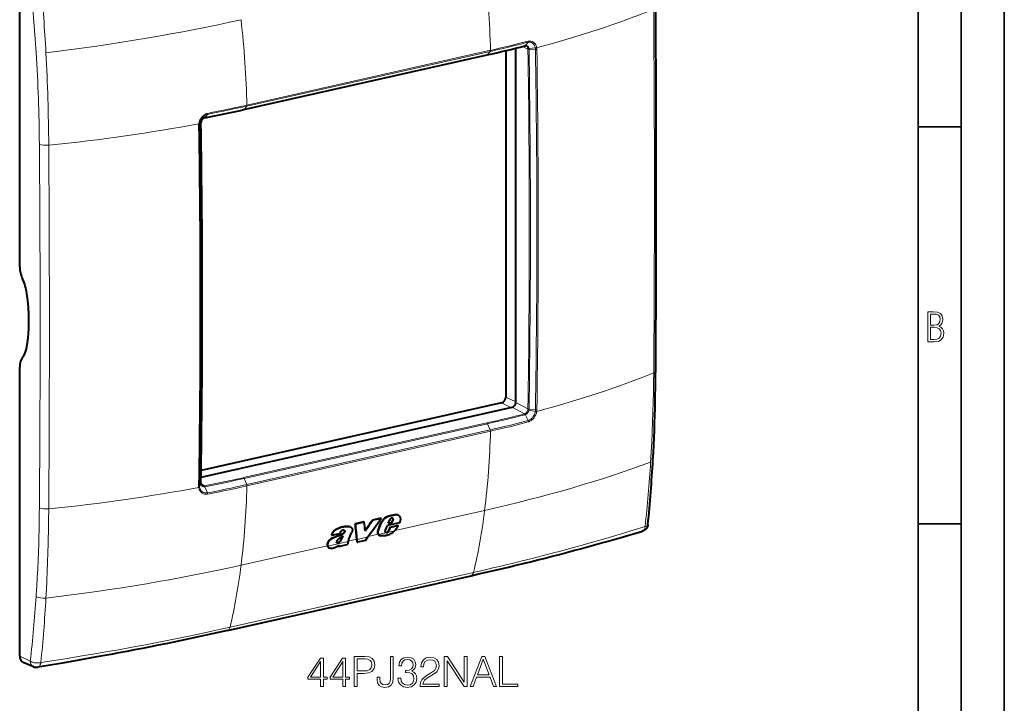
# Model space of a CAD drawing. Extents: x 0 to 420, y 0 to 297.
# Drawn here: x 306 to 420, y 174 to 253 of the extents above; entities that cross this region are included whole.
import ezdxf

# ---------------------------------------------------------------- set-up
doc = ezdxf.new("R2010")
doc.units = 0

msp = doc.modelspace()

# ---------------------------------------------------------------- linework, layer by layer
at = {"color": 7, "lineweight": 35}
for p, q in [((420, 0), (420, 297)), ((420, 0), (420, 297)), ((415, 4.99976), (415, 292)), ((410, 9.99976), (410, 287)), ((410, 240.832993), (415, 240.832993)), ((410, 194.666), (415, 194.666))]:
    msp.add_line(p, q, dxfattribs=at)
at = {"color": 7, "lineweight": 40}
for p, q in [((305.544556, 224.597321), (305.544556, 258.216553)), ((362.058899, 249.709412), (362.058899, 209.420502)), ((363.198517, 208.792236), (363.198517, 249.987183)), ((364.300903, 250.278503), (364.299866, 250.278229)), ((331.590424, 242.836578), (359.904205, 249.208374)), ((305.544556, 179.282379), (305.544556, 212.901611)), ((361.557983, 208.744308), (326.634705, 200.885086)), ((326.623566, 200.091537), (362.780884, 208.22847)), ((345.551697, 194.896133), (344.547821, 194.670212)), ((344.547821, 194.670212), (344.586823, 194.649933)), ((345.590729, 194.875854), (344.586823, 194.649933)), ((345.551697, 194.896133), (345.590729, 194.875854)), ((347.505951, 195.335938), (346.548279, 195.120422)), ((346.548279, 195.120422), (346.587311, 195.100128)), ((347.544983, 195.315659), (346.587311, 195.100128)), ((347.207092, 193.902527), (347.496948, 194.70163)), ((347.246307, 193.882141), (347.536041, 194.681305)), ((347.496948, 194.70163), (347.536041, 194.681305)), ((347.505951, 195.335938), (347.544983, 195.315659)), ((349.68924, 194.779236), (348.288879, 194.464096)), ((348.395691, 194.74028), (348.522766, 195.079727)), ((348.395691, 194.74028), (348.85434, 194.843506)), ((348.407654, 194.77211), (348.815216, 194.863831)), ((348.815216, 194.863831), (348.937042, 195.12001)), ((348.815216, 194.863831), (348.85434, 194.843506)), ((348.85434, 194.843506), (348.976135, 195.099686)), ((348.923248, 195.281769), (348.962341, 195.261459)), ((348.937042, 195.12001), (348.976135, 195.099686)), ((349.47934, 195.713303), (349.518372, 195.693008)), ((349.529297, 195.692352), (349.568298, 195.672058)), ((341.821045, 193.347473), (342.753052, 193.55722)), ((343.298492, 193.907501), (343.30542, 193.9039)), ((343.320282, 193.778442), (343.359375, 193.758118)), ((343.321503, 193.864822), (343.360596, 193.844513)), ((343.45932, 194.372879), (343.498352, 194.3526)), ((343.960327, 194.337646), (343.999359, 194.317352)), ((347.207092, 193.902527), (347.246307, 193.882141)), ((348.069427, 193.956818), (348.288879, 194.464096)), ((348.119751, 193.696762), (348.090179, 193.702271)), ((348.107239, 193.690826), (348.096893, 193.696884)), ((348.119751, 193.696762), (348.158997, 193.676361)), ((348.199677, 193.705963), (348.238922, 193.685562)), ((348.288666, 193.751678), (348.327911, 193.731277)), ((348.369019, 193.810349), (348.408264, 193.789948)), ((348.431305, 193.888641), (348.477844, 193.959366)), ((348.431305, 193.888641), (348.47052, 193.86824)), ((348.47052, 193.86824), (348.51709, 193.93898)), ((348.477844, 193.959366), (348.627167, 194.306946)), ((348.477844, 193.959366), (348.51709, 193.93898)), ((348.51709, 193.93898), (348.666321, 194.286575)), ((348.627167, 194.306946), (349.526672, 194.509369)), ((348.627167, 194.306946), (348.666321, 194.286575)), ((348.666321, 194.286575), (349.565857, 194.489014)), ((349.526672, 194.509369), (349.565857, 194.489014)), ((341.291199, 192.369492), (341.330414, 192.349106)), ((341.781921, 193.367798), (341.821045, 193.347473)), ((341.872192, 193.011459), (341.911346, 192.991104)), ((342.415802, 192.475357), (342.455017, 192.454956)), ((342.48526, 192.472733), (342.524506, 192.452332)), ((342.551788, 192.492432), (342.591034, 192.472031)), ((342.643219, 192.537354), (342.682465, 192.516953)), ((342.653931, 192.058731), (343.733368, 192.301651)), ((343.733368, 192.301651), (343.704437, 192.349518)), ((343.711731, 192.626465), (343.709839, 192.620483)), ((344.760406, 192.562302), (344.730194, 192.897278)), ((344.760406, 192.562302), (344.799713, 192.54187)), ((344.799713, 192.54187), (344.770538, 192.865204)), ((345.749268, 192.755554), (344.799713, 192.54187)), ((345.749268, 192.755554), (346.029999, 193.148636)), ((347.324005, 193.36203), (347.313019, 193.36795)), ((347.313019, 193.36795), (347.352295, 193.347534)), ((347.324005, 193.36203), (347.363281, 193.341614)), ((347.363281, 193.341614), (347.352295, 193.347534)), ((341.507233, 191.884766), (341.546509, 191.864349)), ((342.614624, 192.079163), (342.650024, 192.164093)), ((342.614624, 192.079163), (342.653931, 192.058731)), ((342.653931, 192.058731), (342.715393, 192.206268)), ((329.700409, 182.27179), (358.014099, 188.64357)), ((307.15033, 178.067535), (305.966003, 178.561005))]:
    msp.add_line(p, q, dxfattribs=at)
at = {"color": 7, "lineweight": 18}
for p, q in [((364.2995, 250.278122), (364.633148, 250.666611)), ((360.244171, 249.612915), (331.930481, 243.241119)), ((360.274933, 249.735535), (331.961243, 243.363739)), ((359.939453, 249.231842), (360.244171, 249.612915)), ((364.624969, 249.88916), (363.994629, 250.186356)), ((364.74353, 249.960632), (365.484344, 250.01442)), ((364.753113, 249.863312), (365.502899, 249.828079)), ((365.486633, 250.001373), (365.484344, 250.014404)), ((365.64389, 250.039825), (365.641296, 250.054596)), ((331.625763, 242.860062), (359.939453, 249.231842)), ((331.625732, 242.860046), (331.93045, 243.241119)), ((327.08197, 241.902649), (327.083679, 241.903015)), ((327.083679, 241.903015), (327.358978, 242.278259)), ((326.359924, 241.21463), (326.357574, 241.198746)), ((326.609161, 241.279312), (326.441895, 241.03772)), ((326.456329, 241.231445), (326.454254, 241.217438)), ((326.616455, 241.380417), (326.456329, 241.231461)), ((326.620819, 241.387878), (326.616455, 241.380417)), ((362.651276, 208.199295), (361.557983, 208.744308)), ((363.198517, 208.852402), (362.058899, 209.420502)), ((364.624969, 208.036758), (363.198517, 208.792236)), ((364.218048, 207.467316), (362.780884, 208.22847)), ((364.216003, 207.466797), (364.218048, 207.467316)), ((364.299408, 207.370834), (364.633118, 206.679016)), ((364.299896, 207.370956), (364.301025, 207.371246)), ((364.74353, 207.905441), (365.484344, 207.752548)), ((364.753113, 208.005356), (365.502899, 207.944183)), ((365.484344, 207.752563), (365.486633, 207.766479)), ((365.641296, 207.7379), (365.64389, 207.753662)), ((331.548584, 200.0448), (359.862305, 206.41658)), ((331.625763, 199.947342), (359.939453, 206.319122)), ((359.939423, 206.319153), (360.244171, 205.621292)), ((360.244171, 205.621262), (331.930481, 199.249481)), ((360.274933, 205.466675), (331.961243, 199.094879)), ((326.609161, 199.421356), (326.441895, 199.153793)), ((326.616455, 199.325226), (326.456329, 198.969589)), ((327.010803, 199.094116), (326.629242, 199.311905)), ((331.625763, 199.947342), (331.930481, 199.249481)), ((326.357574, 198.912582), (326.359924, 198.897919)), ((326.454254, 198.982529), (326.456329, 198.969604)), ((327.013, 199.094543), (327.010803, 199.094116)), ((327.083252, 198.995636), (327.081635, 198.995316)), ((327.083771, 198.995651), (327.359009, 198.290649)), ((359.591522, 196.241714), (349.186188, 193.90007)), ((349.270325, 195.732849), (349.309326, 195.71257)), ((348.513367, 195.583115), (348.552368, 195.562836)), ((348.940979, 195.68483), (348.97998, 195.664551)), ((348.94397, 195.20636), (348.983032, 195.18605)), ((343.048309, 193.519318), (343.087433, 193.498978)), ((347.222382, 193.45813), (346.06485, 193.197632)), ((349.130493, 193.84639), (347.268372, 193.427322)), ((343.711914, 192.626968), (341.347778, 192.09494)), ((342.85965, 192.790558), (342.898865, 192.770172)), ((344.730194, 192.897278), (343.727142, 192.671555)), ((346.029999, 193.148636), (344.770538, 192.865204)), ((341.304657, 192.126389), (331.277832, 189.869934)), ((329.998688, 182.663055), (358.312378, 189.034836)), ((306.774658, 178.710556), (305.544556, 179.282379)), ((306.774841, 178.710434), (306.787231, 178.701935))]:
    msp.add_line(p, q, dxfattribs=at)
for points in [[(364.633148, 250.666611), (364.128723, 250.549896), (363.792023, 250.46994), (363.117645, 250.306091), (362.354706, 250.117706), (361.584595, 249.928406), (361.140717, 249.82135), (360.693207, 249.71582), (360.244232, 249.612869)], [(364.669434, 250.790375), (364.164062, 250.672836), (363.826385, 250.592392), (363.149292, 250.42775), (362.384125, 250.239044), (361.614624, 250.050369), (361.170837, 249.943558), (360.72348, 249.838257), (360.274933, 249.735474)], [(365.484344, 250.01442), (365.481323, 250.030411), (365.461487, 250.113678), (365.435333, 250.193756), (365.402954, 250.269958), (365.364471, 250.341644), (365.342621, 250.376205), (365.319275, 250.409332), (365.295349, 250.43985), (365.270081, 250.468903), (365.229034, 250.510223), (365.18512, 250.547699), (365.138519, 250.581024), (365.089417, 250.610016), (365.026886, 250.639069), (364.961395, 250.661102), (364.893494, 250.675919), (364.823669, 250.683289), (364.752594, 250.683182), (364.692841, 250.677399), (364.633118, 250.666519)], [(365.641266, 250.05484), (365.624054, 250.134338), (365.607117, 250.194702), (365.576721, 250.280289), (365.539825, 250.361725), (365.518799, 250.40097), (365.496155, 250.438934), (365.472321, 250.474945), (365.446991, 250.509521), (365.403076, 250.562103), (365.355469, 250.610413), (365.304382, 250.654175), (365.250061, 250.693054), (365.192688, 250.726776), (365.128937, 250.756622), (365.0625, 250.780136), (364.993835, 250.797104), (364.92334, 250.807373), (364.851471, 250.810898), (364.778687, 250.807648), (364.705475, 250.797668), (364.669617, 250.790344)], [(364.74353, 249.960632), (364.740143, 249.977524), (364.726837, 250.026764), (364.70575, 250.080276), (364.678802, 250.129196), (364.646423, 250.172729), (364.609039, 250.210175), (364.588623, 250.22644), (364.567139, 250.240967), (364.544769, 250.253662), (364.521545, 250.264526), (364.497498, 250.273499), (364.472748, 250.280579), (364.447388, 250.28569), (364.421539, 250.288849), (364.381866, 250.289886), (364.341644, 250.286438), (364.301361, 250.27861)], [(364.616333, 249.976929), (364.61261, 249.995117), (364.596588, 250.050003), (364.574188, 250.100616), (364.560699, 250.124023), (364.545746, 250.146011), (364.520691, 250.176117), (364.492798, 250.202499), (364.46228, 250.224854), (364.429504, 250.242981)], [(331.930481, 243.241074), (331.266418, 243.095612), (330.59256, 242.953857), (329.908264, 242.813354), (329.220184, 242.673096), (328.395874, 242.502533), (327.981934, 242.414612), (327.359009, 242.278351)], [(331.961243, 243.363708), (331.29715, 243.218094), (330.622894, 243.075867), (330.154846, 242.979248), (329.248505, 242.794006), (328.423462, 242.623291), (328.00592, 242.534882), (327.383881, 242.399536)], [(327.383667, 242.399414), (327.305145, 242.378586), (327.244812, 242.358093), (327.185333, 242.333984), (327.141357, 242.313614), (327.098053, 242.291351), (327.013672, 242.241394), (326.932678, 242.184631), (326.85553, 242.121582), (326.782654, 242.052765), (326.714386, 241.978699), (326.653442, 241.903168), (326.597351, 241.82373), (326.546295, 241.740875), (326.500488, 241.65506), (326.460175, 241.566696), (326.425507, 241.476273), (326.396698, 241.384216), (326.376495, 241.302933), (326.359985, 241.21489)], [(327.358978, 242.278259), (327.287354, 242.259018), (327.232025, 242.239899), (327.15097, 242.204941), (327.072205, 242.162689), (326.996307, 242.113602), (326.923798, 242.058212), (326.855103, 241.997055), (326.79068, 241.930679), (326.730865, 241.859619), (326.675995, 241.784439), (326.627838, 241.708176), (326.584686, 241.628876), (326.546844, 241.547028), (326.514496, 241.463196), (326.487885, 241.377914), (326.470245, 241.306213), (326.456329, 241.231461)], [(326.616455, 241.380417), (326.629791, 241.443756), (326.649567, 241.506134), (326.675507, 241.566666), (326.707214, 241.624466), (326.744232, 241.678772), (326.786102, 241.728851), (326.832275, 241.774033), (326.878113, 241.810806), (326.926605, 241.842453), (326.977173, 241.868561), (327.029083, 241.888702), (327.081604, 241.902588)], [(326.441895, 241.03772), (326.431396, 241.027176), (326.415924, 241.017548), (326.396606, 241.009155), (326.371429, 241.001328), (326.343597, 240.995148)], [(378.888641, 201.845322), (378.924011, 202.423035), (378.957397, 203.001694), (379.018433, 204.161804), (379.071899, 205.325439), (379.11795, 206.492371), (379.156769, 207.662292), (379.188538, 208.83493), (379.213409, 210.010025), (379.231628, 211.187347), (379.242401, 212.244278)], [(364.616333, 207.946671), (364.601318, 207.880875), (364.579132, 207.816132), (364.550201, 207.753632), (364.515015, 207.694519), (364.474274, 207.639923), (364.428772, 207.590881), (364.379395, 207.54837), (364.327118, 207.513184), (364.299957, 207.498444), (364.272491, 207.485809), (364.2453, 207.475494), (364.218048, 207.467316)], [(364.74353, 207.905441), (364.729675, 207.842484), (364.7099, 207.780151), (364.684448, 207.719345), (364.653748, 207.660965), (364.618195, 207.605835), (364.578339, 207.554703), (364.534637, 207.50824), (364.491516, 207.470169), (364.446045, 207.436981), (364.398743, 207.409164), (364.350281, 207.387161), (364.301361, 207.371338)], [(364.633118, 206.679016), (364.699219, 206.701248), (364.750305, 206.72261), (364.822754, 206.759308), (364.893311, 206.802582), (364.961487, 206.852005), (365.026947, 206.907074), (365.089264, 206.96727), (365.138519, 207.020966), (365.185211, 207.077545), (365.229126, 207.136719), (365.260071, 207.182465), (365.289368, 207.229385), (365.317139, 207.27771), (365.34317, 207.327011), (365.385376, 207.417816), (365.42157, 207.510956), (365.451416, 207.605698), (365.469482, 207.67717), (365.484344, 207.752548)], [(364.669647, 206.526047), (364.728027, 206.5448), (364.769623, 206.560684), (364.8125, 206.579285), (364.85495, 206.599915), (364.936523, 206.646042), (365.015472, 206.699188), (365.091309, 206.758789), (365.163696, 206.824295), (365.232208, 206.895142), (365.29657, 206.97081), (365.3638, 207.061234), (365.425018, 207.156387), (365.479889, 207.255569), (365.528137, 207.358093), (365.569427, 207.463257), (365.603516, 207.570404), (365.624115, 207.651428), (365.641266, 207.73764)], [(364.633148, 206.678909), (364.200714, 206.557526), (363.766327, 206.441452), (363.347382, 206.334442), (362.926849, 206.231171), (362.46994, 206.122833), (362.011414, 206.017136), (361.552399, 205.913345), (360.68399, 205.719604), (360.244202, 205.621307)], [(364.669434, 206.525909), (364.235229, 206.405548), (363.799377, 206.289978), (363.386414, 206.184814), (362.972168, 206.082962), (362.507599, 205.972321), (362.041626, 205.864288), (361.583832, 205.760101), (360.714386, 205.56514), (360.274933, 205.466705)], [(326.441895, 199.153793), (326.436096, 199.146393), (326.428253, 199.139359), (326.413879, 199.130081), (326.396545, 199.122009), (326.371429, 199.113571), (326.343597, 199.107086)], [(326.616455, 199.325226), (326.619629, 199.308441), (326.632568, 199.259399), (326.653778, 199.205704), (326.681396, 199.156387), (326.697479, 199.133636), (326.714966, 199.112259), (326.733856, 199.092346), (326.754059, 199.07399), (326.782867, 199.052032), (326.81366, 199.033096), (326.846252, 199.017303), (326.871704, 199.007584), (326.897949, 198.99971), (326.952393, 198.98967), (326.994934, 198.987167), (327.038177, 198.989059), (327.081604, 198.995316)], [(331.93042, 199.249496), (330.731262, 198.977615), (330.127319, 198.842041), (329.622437, 198.731247), (329.111053, 198.622498), (328.596161, 198.517593), (328.210754, 198.442749), (327.82663, 198.371826), (327.359009, 198.290649)], [(326.359985, 198.897675), (326.375793, 198.820587), (326.391724, 198.761932), (326.406006, 198.718124), (326.422119, 198.675247), (326.439758, 198.633972), (326.459137, 198.593781), (326.487854, 198.54158), (326.519623, 198.491638), (326.554321, 198.444153), (326.599762, 198.390625), (326.6492, 198.341202), (326.702362, 198.296158), (326.759094, 198.255783), (326.819061, 198.220337), (326.886688, 198.188049), (326.957306, 198.161942), (327.030457, 198.142212), (327.105743, 198.128967), (327.182678, 198.122299), (327.260864, 198.122223), (327.339722, 198.128693), (327.383698, 198.135132)], [(326.456329, 198.969589), (326.459167, 198.953583), (326.478394, 198.870224), (326.504608, 198.789902), (326.537659, 198.713272), (326.556732, 198.676529), (326.577423, 198.640961), (326.615509, 198.584473), (326.657928, 198.531799), (326.704468, 198.483292), (326.754974, 198.439285), (326.809143, 198.40007), (326.866699, 198.365967), (326.933655, 198.33461), (327.003876, 198.310043), (327.076874, 198.292557), (327.152008, 198.282303), (327.228699, 198.279373), (327.293793, 198.282516), (327.359039, 198.290756)], [(331.961243, 199.09491), (330.962494, 198.869278), (330.458313, 198.756027), (329.700378, 198.589294), (329.089142, 198.459793), (328.469879, 198.334747), (328.160583, 198.275131), (327.852386, 198.217865), (327.383942, 198.135101)], [(307.830475, 196.555298), (307.824158, 195.911682), (307.815796, 195.269012), (307.805481, 194.632782), (307.793091, 193.997528), (307.773285, 193.148544), (307.749634, 192.301529), (307.722137, 191.456619), (307.683929, 190.445679), (307.639984, 189.438156), (307.59021, 188.43428), (307.534454, 187.434219), (307.472717, 186.438095), (307.459412, 186.236145)], [(308.918335, 196.418381), (308.904877, 195.069031), (308.895111, 194.386887), (308.883301, 193.70549), (308.869812, 193.041931), (308.85434, 192.379196), (308.82489, 191.307053), (308.789948, 190.237366), (308.749359, 189.170395), (308.703033, 188.106308), (308.650848, 187.045273), (308.59494, 186.02626)], [(378.240051, 194.353745), (378.298004, 194.367905), (378.366058, 194.390335), (378.399048, 194.404083), (378.42981, 194.41922), (378.4552, 194.433899), (378.478607, 194.449707), (378.498779, 194.465729), (378.516693, 194.482681), (378.530945, 194.498795), (378.543152, 194.51561), (378.556763, 194.540298), (378.566071, 194.566132), (378.570984, 194.592926)], [(358.312378, 189.034836), (359.812286, 189.376312), (360.558044, 189.549118), (361.300995, 189.723358), (362.041138, 189.899048), (362.778442, 190.076233), (363.952271, 190.36293), (365.119049, 190.653641), (366.278931, 190.948471), (367.432129, 191.247543), (368.578918, 191.550919), (369.761566, 191.870148), (370.941589, 192.195175), (372.117676, 192.525604), (373.286377, 192.860474), (374.446228, 193.199295), (375.717804, 193.578278), (376.982483, 193.96312), (378.240051, 194.353745)], [(378.240051, 194.353745), (378.233978, 194.274582), (378.222443, 194.200623), (378.204834, 194.129898), (378.181152, 194.063721), (378.167023, 194.032715), (378.151367, 194.00325), (378.134766, 193.976334), (378.11673, 193.95105), (378.098633, 193.929001), (378.079346, 193.908569), (378.047058, 193.880219), (378.012177, 193.856277), (377.974884, 193.83696), (377.935455, 193.822495)], [(329.998688, 182.663055), (328.931488, 182.42485), (327.867432, 182.191299), (326.337311, 181.862473), (324.802917, 181.541153), (323.263672, 181.227325), (321.718323, 180.920792), (320.165497, 180.621277), (318.604095, 180.328522), (317.033936, 180.042404), (315.554443, 179.780228), (314.062439, 179.522903), (312.569275, 179.272324), (311.054199, 179.025009), (309.533234, 178.78363), (308.006073, 178.548126)], [(306.787415, 178.701813), (306.838074, 178.670517), (306.892487, 178.641876), (306.950165, 178.615906), (306.9953, 178.598221), (307.041809, 178.582031), (307.138245, 178.554214), (307.23822, 178.532349), (307.340759, 178.516342), (307.440735, 178.506363), (307.541718, 178.501617), (307.642914, 178.502029), (307.743561, 178.507584), (307.810059, 178.514145), (307.875946, 178.52298), (307.989197, 178.543579), (308.006073, 178.548126)], [(307.668304, 178.008942), (307.698792, 178.016479), (307.728546, 178.028763), (307.757385, 178.045593), (307.777252, 178.060211), (307.796509, 178.076874), (307.817078, 178.097641), (307.836792, 178.120651), (307.86853, 178.164902), (307.897675, 178.214859), (307.924133, 178.269775), (307.942108, 178.31366), (307.958435, 178.359375), (307.973083, 178.406586), (307.986145, 178.455002), (308.006073, 178.548111)]]:
    msp.add_lwpolyline(points, dxfattribs=at)
at = {"color": 7, "lineweight": 40}
for points in [[(327.048279, 241.879517), (327.002655, 241.867462), (326.956024, 241.849197), (326.917755, 241.829559), (326.89032, 241.812744), (326.848236, 241.782166), (326.804657, 241.7435), (326.763947, 241.699493), (326.726898, 241.650833), (326.694275, 241.598282), (326.666656, 241.542755), (326.644562, 241.485245), (326.628296, 241.426819), (326.620819, 241.387878)], [(379.155334, 202.110809), (379.201569, 202.959702), (379.244049, 203.811462), (379.282837, 204.666183), (379.317932, 205.52359), (379.349426, 206.383713), (379.37735, 207.246292), (379.401764, 208.111313), (379.431946, 209.412949), (379.454529, 210.719147), (379.469727, 212.029633), (379.473206, 212.4673)], [(326.761017, 199.130997), (326.725006, 199.155975), (326.70874, 199.170731), (326.692841, 199.187881), (326.678009, 199.206955), (326.653931, 199.247162), (326.643219, 199.270737), (326.633972, 199.296097), (326.626312, 199.32309), (326.620392, 199.351608)], [(348.513367, 195.583115), (348.402954, 195.5513), (348.347137, 195.533386), (348.26355, 195.502853), (348.201721, 195.476501), (348.141144, 195.446747), (348.080536, 195.412491), (348.022461, 195.374771), (347.967102, 195.333527), (347.927063, 195.30011), (347.887939, 195.264496), (347.849487, 195.226746), (347.811737, 195.187225), (347.746613, 195.113586), (347.685486, 195.036865), (347.629089, 194.957169), (347.57843, 194.87471), (347.534088, 194.789368), (347.514557, 194.745758), (347.496948, 194.70163)], [(348.552368, 195.562836), (348.441956, 195.531021), (348.386169, 195.513107), (348.302582, 195.48259), (348.240784, 195.456238), (348.180206, 195.426483), (348.119598, 195.392242), (348.061523, 195.354523), (348.006195, 195.313293), (347.966156, 195.279877), (347.927032, 195.244247), (347.888611, 195.206497), (347.85083, 195.166992), (347.785706, 195.093338), (347.724579, 195.016617), (347.668182, 194.936905), (347.617523, 194.854431), (347.573181, 194.769073), (347.55365, 194.725449), (347.536041, 194.681305)], [(349.568298, 195.672058), (349.601379, 195.652405), (349.63205, 195.629288), (349.660278, 195.603027), (349.67981, 195.581467), (349.697906, 195.558441), (349.729645, 195.508606), (349.75528, 195.454422), (349.774658, 195.396667), (349.785278, 195.350189), (349.792175, 195.302307), (349.795319, 195.25322), (349.795258, 195.215652), (349.793243, 195.17749), (349.783691, 195.09967), (349.773834, 195.047607), (349.761597, 194.995422), (349.746338, 194.940323), (349.728882, 194.885376), (349.68924, 194.779236)], [(378.570892, 194.592804), (378.562988, 194.529434), (378.548431, 194.452576), (378.528351, 194.379944), (378.502838, 194.311752), (378.471985, 194.24733), (378.459656, 194.225067), (378.428711, 194.175446), (378.394379, 194.12825), (378.347382, 194.073288), (378.295441, 194.022095), (378.237335, 193.973877), (378.173859, 193.929855), (378.104309, 193.890091), (378.027954, 193.854996), (377.982117, 193.837631), (377.935455, 193.822495)], [(343.45932, 194.372879), (343.421661, 194.367554), (343.346497, 194.358551), (343.233856, 194.345428), (343.120941, 194.328201), (343.007538, 194.303833), (342.893738, 194.2715), (342.779205, 194.2323), (342.664215, 194.188278), (342.575806, 194.151886), (342.487946, 194.113342), (342.405457, 194.074326), (342.324219, 194.03212), (342.270935, 194.001678), (342.218201, 193.968796), (342.179352, 193.942413), (342.141235, 193.914352), (342.083954, 193.867126), (342.030121, 193.815552), (341.980591, 193.759705), (341.95163, 193.722244), (341.924774, 193.683594), (341.89978, 193.643555), (341.876862, 193.602722), (341.836792, 193.519562), (341.803162, 193.434402), (341.781921, 193.367798)], [(343.498352, 194.3526), (343.460693, 194.34726), (343.385529, 194.338257), (343.272888, 194.325134), (343.159973, 194.307922), (343.0466, 194.283554), (342.932831, 194.251236), (342.818298, 194.212036), (342.703308, 194.16803), (342.614899, 194.131638), (342.527039, 194.093094), (342.44458, 194.054077), (342.363342, 194.011887), (342.310028, 193.98143), (342.257324, 193.948547), (342.218475, 193.922165), (342.180359, 193.894119), (342.123077, 193.846909), (342.069275, 193.795319), (342.019714, 193.739487), (341.990753, 193.701996), (341.963867, 193.66333), (341.938873, 193.623291), (341.915985, 193.582474), (341.875885, 193.499298), (341.842255, 193.414093), (341.821045, 193.347473)], [(341.872192, 193.011459), (341.987335, 193.074448), (342.102051, 193.131897), (342.219635, 193.182983), (342.315369, 193.220245), (342.379089, 193.243576), (342.505859, 193.288269), (342.631989, 193.33313), (342.695038, 193.356689), (342.789734, 193.394516), (342.86084, 193.425354), (342.931763, 193.458603), (343.048309, 193.519318)], [(341.911346, 192.991104), (342.026489, 193.054108), (342.141174, 193.111542), (342.258789, 193.162628), (342.354523, 193.199905), (342.418243, 193.223236), (342.545013, 193.267929), (342.671143, 193.31279), (342.734161, 193.336349), (342.828857, 193.374176), (342.899963, 193.405014), (342.970886, 193.438263), (343.087433, 193.498978)], [(343.30542, 193.9039), (343.267944, 193.920532), (343.227722, 193.931351), (343.185089, 193.935516), (343.140625, 193.932571), (343.095123, 193.92244), (343.048248, 193.904877), (343.002197, 193.880722), (342.957947, 193.850876), (342.916534, 193.816238), (342.877502, 193.776138)], [(343.048309, 193.519318), (343.115417, 193.558517), (343.148346, 193.579849), (343.196381, 193.61525), (343.23053, 193.645035), (343.262054, 193.677963), (343.286194, 193.709152), (343.306213, 193.742966), (343.320282, 193.778442)], [(343.087433, 193.498978), (343.15451, 193.538177), (343.187469, 193.559509), (343.235474, 193.59491), (343.269623, 193.624695), (343.301147, 193.657623), (343.325287, 193.688812), (343.345306, 193.722626), (343.359375, 193.758118)], [(343.45932, 194.372879), (343.534668, 194.383423), (343.6091, 194.393097), (343.682098, 194.397858), (343.718109, 194.397659), (343.753784, 194.395554), (343.789093, 194.391464), (343.823883, 194.385361), (343.871338, 194.373428), (343.916962, 194.357529), (343.960327, 194.337646)], [(343.498352, 194.3526), (343.5737, 194.363129), (343.648132, 194.372818), (343.72113, 194.377579), (343.757141, 194.37738), (343.792816, 194.375259), (343.828125, 194.37117), (343.862915, 194.365067), (343.9104, 194.353149), (343.955994, 194.337234), (343.999359, 194.317352)], [(343.999359, 194.317352), (344.045227, 194.290039), (344.087433, 194.257355), (344.125244, 194.219238), (344.1427, 194.197495), (344.1586, 194.174393), (344.171997, 194.151428), (344.183777, 194.127319), (344.197144, 194.092407), (344.207031, 194.055618), (344.213287, 194.017136), (344.215515, 193.988144), (344.215729, 193.958481), (344.210205, 193.897705), (344.196686, 193.836121), (344.175476, 193.774918), (344.147278, 193.714767)], [(347.222382, 193.458115), (347.19986, 193.501526), (347.183105, 193.548996), (347.17215, 193.59967), (347.16684, 193.652679), (347.167114, 193.707382), (347.173981, 193.771805), (347.187439, 193.83699), (347.207092, 193.902527)], [(347.268372, 193.427322), (347.246399, 193.465302), (347.229156, 193.506821), (347.216675, 193.551239), (347.208862, 193.597946), (347.206207, 193.630096), (347.205566, 193.662903), (347.210175, 193.729965), (347.21579, 193.766724), (347.223511, 193.803741), (347.233826, 193.842987), (347.246307, 193.882141)], [(348.096893, 193.696884), (348.075287, 193.718323), (348.058441, 193.744553), (348.046783, 193.774521), (348.040558, 193.807175), (348.039825, 193.845795), (348.045349, 193.885712), (348.056702, 193.925781), (348.069427, 193.956818)], [(349.277344, 194.005142), (349.322601, 194.066071), (349.364288, 194.129257), (349.415619, 194.215851), (349.463806, 194.303696), (349.511047, 194.391525), (349.565857, 194.489014)], [(358.014099, 188.64357), (358.896851, 188.843338), (359.774414, 189.04422), (360.646698, 189.246246), (361.513824, 189.449524), (362.375732, 189.654068), (363.232635, 189.859985), (364.084473, 190.067276), (364.931549, 190.276031), (365.773865, 190.486252), (366.611664, 190.697998), (367.445038, 190.911285), (368.274231, 191.126144), (369.099304, 191.34256), (369.920563, 191.560593), (370.738037, 191.780182), (371.552185, 192.001434), (372.361237, 192.223816), (373.167236, 192.447815), (373.970032, 192.67334), (374.769745, 192.900406), (375.566101, 193.128876), (376.359283, 193.358765), (377.148987, 193.589951), (377.935455, 193.822495)], [(341.872192, 193.011459), (341.771118, 192.953735), (341.720947, 192.922668), (341.648071, 192.87175), (341.578735, 192.814346), (341.513672, 192.750854), (341.453857, 192.682068), (341.426208, 192.64592), (341.400269, 192.608719), (341.37619, 192.57077), (341.353943, 192.531738), (341.327576, 192.478333), (341.306152, 192.423981), (341.291199, 192.369492)], [(341.911346, 192.991104), (341.810303, 192.93338), (341.760132, 192.902328), (341.687256, 192.85141), (341.61792, 192.794006), (341.552887, 192.73053), (341.493073, 192.661728), (341.465424, 192.62558), (341.439484, 192.588379), (341.415405, 192.550415), (341.393158, 192.511398), (341.366791, 192.457962), (341.345367, 192.403595), (341.330414, 192.349106)], [(342.402252, 192.483673), (342.394836, 192.49617), (342.390289, 192.510834), (342.387939, 192.528885), (342.387634, 192.541458), (342.390198, 192.577774)], [(342.748566, 193.023453), (342.680176, 192.975342), (342.646301, 192.950623), (342.596466, 192.911758), (342.560425, 192.880722), (342.525909, 192.847672), (342.499023, 192.818863), (342.473541, 192.7883), (342.453552, 192.761169), (342.43573, 192.733124), (342.424713, 192.712387), (342.415619, 192.691254)], [(342.643219, 192.537354), (342.665894, 192.552689), (342.687836, 192.569885), (342.729095, 192.608475), (342.766357, 192.650848), (342.80011, 192.695938), (342.820984, 192.727036), (342.85965, 192.790558)], [(342.682465, 192.516953), (342.705139, 192.532303), (342.727051, 192.549484), (342.768311, 192.588074), (342.805573, 192.630447), (342.839325, 192.675537), (342.860229, 192.70665), (342.898865, 192.770172)], [(342.85965, 192.790558), (342.899689, 192.863235), (342.936493, 192.937042), (342.959717, 192.986679), (343.004272, 193.086472), (343.070892, 193.23642)], [(342.898865, 192.770172), (342.944397, 192.85347), (342.972351, 192.909683), (343.024445, 193.022949), (343.099976, 193.193924), (343.139862, 193.27948)], [(348.395996, 193.392868), (348.311646, 193.363358), (348.226044, 193.336258), (348.139771, 193.312714), (348.075409, 193.298248), (348.011841, 193.287003), (347.919403, 193.276535), (347.83017, 193.272186), (347.74295, 193.272324), (347.65744, 193.276657), (347.572968, 193.285522), (347.489502, 193.299438)], [(342.418152, 192.011536), (342.330078, 191.959915), (342.238953, 191.91394), (342.192474, 191.893417), (342.14563, 191.874832), (342.075226, 191.851013), (342.00531, 191.832687), (341.936462, 191.82019), (341.868896, 191.813492), (341.804138, 191.811996), (341.739197, 191.815063), (341.675934, 191.822906), (341.645691, 191.828857), (341.616577, 191.83638), (341.580566, 191.848785), (341.546509, 191.864349)], [(342.418152, 192.011536), (342.463989, 192.040924), (342.55481, 192.101807), (342.715393, 192.206268)], [(329.700409, 182.27179), (328.807739, 182.072021), (327.91864, 181.875351), (327.028931, 181.680878), (326.137207, 181.488358), (325.243164, 181.29776), (324.34671, 181.109116), (323.447571, 180.922363), (322.545624, 180.737534), (321.640625, 180.55455), (320.732544, 180.373413), (319.821136, 180.194061), (318.906403, 180.016464), (317.988159, 179.840576), (317.066406, 179.666336), (316.140991, 179.493698), (314.280914, 179.153381), (312.407928, 178.81926), (310.521423, 178.490891), (308.622559, 178.168243), (307.668304, 178.008942)]]:
    msp.add_lwpolyline(points, dxfattribs=at)
at = {"color": 7, "lineweight": 18}
for points in [[(411.109863, 215.831726), (411.847443, 215.831726), (412.331329, 215.888107), (412.678986, 216.076019), (412.881012, 216.386093), (412.951477, 216.841797), (412.913879, 217.123672), (412.810547, 217.353867), (412.632019, 217.532394), (412.383026, 217.67334), (412.585022, 217.795486), (412.725983, 217.969315), (412.810547, 218.194809), (412.838715, 218.472), (412.76825, 218.871323), (412.566254, 219.139114), (412.218597, 219.284744), (411.730011, 219.331726), (411.109863, 219.331726)], [(411.401154, 217.786087), (411.401154, 219.073334), (411.776978, 219.073334), (412.119934, 219.040451), (412.359528, 218.941788), (412.495758, 218.753876), (412.542755, 218.462601), (412.495758, 218.152527), (412.368927, 217.945816), (412.143433, 217.823669), (411.819275, 217.786087)], [(411.401154, 216.094818), (411.401154, 217.527695), (411.833344, 217.527695), (412.190399, 217.485413), (412.444092, 217.358566), (412.594421, 217.147156), (412.646118, 216.841797), (412.594421, 216.489441), (412.439392, 216.259247), (412.181, 216.132401), (411.809875, 216.094818)], [(340.520081, 175.761566), (340.841339, 175.761566), (340.841339, 176.603714), (341.289185, 176.603714), (341.289185, 176.86171), (340.841339, 176.86171), (340.841339, 179.066849), (340.495728, 179.066849), (339.05484, 176.86171), (339.05484, 176.603714), (340.520081, 176.603714)], [(340.520081, 176.86171), (339.346924, 176.86171), (340.520081, 178.662811)], [(343.109772, 175.761566), (343.431061, 175.761566), (343.431061, 176.603714), (343.878906, 176.603714), (343.878906, 176.86171), (343.431061, 176.86171), (343.431061, 179.066849), (343.085449, 179.066849), (341.644531, 176.86171), (341.644531, 176.603714), (343.109772, 176.603714)], [(343.109772, 176.86171), (341.936615, 176.86171), (343.109772, 178.662811)], [(344.443573, 175.761566), (344.764862, 175.761566), (344.764862, 177.28035), (345.509644, 177.28035), (346.079163, 177.33876), (346.488068, 177.523743), (346.731476, 177.835281), (346.81424, 178.278259), (346.741211, 178.706635), (346.522156, 179.013306), (346.166809, 179.198288), (345.665405, 179.261566), (344.443573, 179.261566)], [(344.764862, 177.567551), (344.764862, 178.974365), (345.650818, 178.974365), (346.020752, 178.930557), (346.278748, 178.803986), (346.429657, 178.589798), (346.483215, 178.283127), (346.419922, 177.947235), (346.24469, 177.72818), (345.942871, 177.601624), (345.514496, 177.567551)], [(347.10144, 176.837372), (347.10144, 176.584244), (347.154968, 176.180206), (347.325348, 175.893005), (347.607697, 175.722626), (348.001984, 175.664215), (348.410889, 175.727493), (348.712708, 175.90274), (348.897675, 176.199677), (348.96582, 176.613449), (348.96582, 179.261566), (348.644531, 179.261566), (348.644531, 176.686462), (348.610474, 176.350586), (348.503387, 176.121796), (348.303802, 175.990356), (348.011719, 175.951416), (347.748871, 175.990356), (347.563873, 176.112061), (347.456787, 176.316498), (347.422699, 176.613449), (347.422699, 176.837372)], [(349.506165, 176.735138), (349.506165, 176.725403), (349.579163, 176.277557), (349.798218, 175.946548), (350.14386, 175.737228), (350.611176, 175.664215), (351.063873, 175.737228), (351.409485, 175.936813), (351.62854, 176.258087), (351.706451, 176.681595), (351.66748, 176.983398), (351.555542, 177.231659), (351.375427, 177.416641), (351.127167, 177.538345), (351.477661, 177.835281), (351.599335, 178.283127), (351.531189, 178.643341), (351.341339, 178.920822), (351.034668, 179.100922), (350.635498, 179.164215), (350.216858, 179.091187), (349.900452, 178.896469), (349.696014, 178.575195), (349.613251, 178.151688), (349.91507, 178.151688), (349.968597, 178.468109), (350.109772, 178.706635), (350.328827, 178.852661), (350.630646, 178.906204), (350.898376, 178.857529), (351.107697, 178.730972), (351.243988, 178.531387), (351.292664, 178.283127), (351.239136, 177.995926), (351.088226, 177.796341), (350.835083, 177.669769), (350.494324, 177.630829), (350.37265, 177.635696), (350.37265, 177.387436), (350.518677, 177.392303), (350.893494, 177.348495), (351.161224, 177.217056), (351.321869, 176.998001), (351.375427, 176.69133), (351.321869, 176.365189), (351.170959, 176.121796), (350.922699, 175.970886), (350.591705, 175.922211), (350.275269, 175.975754), (350.036743, 176.136398), (349.885864, 176.389526), (349.837158, 176.735138)], [(352.091003, 175.761566), (354.286407, 175.761566), (354.286407, 176.034164), (352.40741, 176.034164), (352.46582, 176.27269), (352.611847, 176.491745), (352.830902, 176.69133), (353.137604, 176.890915), (353.64386, 177.178116), (354.033264, 177.479919), (354.237732, 177.801208), (354.305878, 178.180893), (354.232849, 178.58493), (354.02356, 178.896469), (353.697388, 179.091187), (353.273895, 179.164215), (352.811432, 179.086319), (352.470703, 178.867264), (352.251648, 178.516785), (352.168884, 178.034866), (352.490173, 178.034866), (352.538849, 178.399948), (352.689758, 178.662811), (352.933136, 178.818588), (353.26416, 178.876999), (353.561096, 178.828323), (353.789886, 178.692032), (353.931061, 178.468109), (353.984589, 178.171158), (353.931061, 177.883957), (353.775269, 177.640564), (353.419922, 177.377701), (352.923401, 177.080765), (352.553436, 176.813034), (352.290588, 176.530685), (352.134796, 176.219147), (352.086121, 175.863785)], [(354.904633, 175.761566), (355.225922, 175.761566), (355.225922, 178.765045), (357.192535, 175.761566), (357.547882, 175.761566), (357.547882, 179.261566), (357.226593, 179.261566), (357.226593, 176.258087), (355.259979, 179.261566), (354.904633, 179.261566)], [(357.917847, 175.761566), (358.253723, 175.761566), (358.652893, 176.832504), (360.230072, 176.832504), (360.62439, 175.761566), (360.960266, 175.761566), (359.631348, 179.261566), (359.246765, 179.261566)], [(358.759979, 177.119705), (359.436615, 178.920822), (360.118134, 177.119705)], [(361.330231, 175.761566), (363.447754, 175.761566), (363.447754, 176.048767), (361.651489, 176.048767), (361.651489, 179.261566), (361.330231, 179.261566)]]:
    msp.add_lwpolyline(points, close=True, dxfattribs=at)
for centre, radius, start, end in [((105.988495, 236.669128), 201.878386, 3.639062, 5.96391), ((72.214722, 236.410477), 236.740264, 3.158759, 5.132792), ((-2321.402832, 233.253662), 2700.728671, 0.001963, 0.45139), ((364.479858, 250.776398), 0.189332, 324.391174, 4.216628), ((322.159271, 416.174927), 171.164907, 282.751558, 284.252526), ((364.710785, 250.22876), 0.269564, 249.438826, 276.961791), ((364.103302, 249.882278), 0.521698, 0.756198, 10.419324), ((364.757996, 250.235153), 0.371142, 248.968773, 269.244278), ((-992.412598, 228.938004), 1357.199154, 359.997648, 0.884486), ((364.171967, 249.855469), 0.581172, 0.773977, 10.425519), ((-992.503418, 228.909393), 1357.418151, 359.997646, 0.884487), ((365.455566, 250.454132), 0.440541, 273.744847, 294.941219), ((365.4617, 250.447693), 0.446897, 273.196294, 294.069345), ((364.276062, 249.800385), 1.227135, 1.292584, 9.426606), ((-1012.477417, 228.895996), 1378.139151, 359.996234, 0.87028), ((365.532623, 250.379639), 0.552217, 266.917335, 283.582102), ((364.295685, 249.815002), 1.366835, 1.175955, 9.467478), ((-1009.130493, 228.902222), 1374.952147, 359.996517, 0.872661), ((111.832092, 237.35437), 196.003355, 0.427967, 3.547578), ((81.193893, 237.254318), 227.728573, 0.364876, 3.071257), ((290.018372, 429.239166), 190.967256, 281.191706, 282.584375), ((327.035034, 241.933655), 0.055832, 283.747338, 326.288164), ((327.037506, 241.933517), 0.055228, 283.659966, 326.556392), ((327.17865, 242.375229), 0.205596, 331.73443, 6.730993), ((-1106.122314, 220.016769), 1432.6194, 359.998088, 0.839034), ((327.718323, 241.002777), 1.374759, 171.804543, 180.317722), ((-1102.031616, 220.055328), 1428.627549, 359.998341, 0.841539), ((327.663239, 241.0439), 1.221363, 171.831454, 180.291152), ((327.214569, 241.286438), 0.605446, 171.07012, 180.674094), ((-1105.515869, 220.319885), 1432.278372, 359.997915, 0.838475), ((326.589355, 241.294769), 0.024696, 323.235687, 359.215756), ((-2227.41748, 217.534454), 2535.337245, 0.002515, 0.480999), ((-2609.806152, 217.387466), 2918.802374, 0.002582, 0.418456), ((-2290.179199, 233.3927), 2669.505385, 359.546085, 359.999002), ((-961.420166, 228.738007), 1326.206725, 359.105613, 0.006218), ((-961.506348, 228.709152), 1326.421002, 359.105648, 0.006228), ((-980.852173, 228.625916), 1346.513905, 359.119932, 0.007636), ((-977.631714, 228.645386), 1343.453277, 359.117573, 0.007389), ((-1072.061401, 219.825714), 1398.558498, 359.151174, 0.005869), ((-1068.109497, 219.87709), 1394.705348, 359.148637, 0.005621), ((-1071.561768, 220.122391), 1398.324116, 359.151752, 0.005944), ((-2198.114258, 217.710953), 2506.033959, 359.51631, 359.9985), ((-2574.988281, 217.602753), 2883.984301, 359.579129, 359.998336), ((327.15509, 351.534241), 148.757915, 282.701363, 284.426156), ((331.595093, 333.516602), 130.316789, 282.562402, 284.534421), ((364.111603, 207.294006), 0.202268, 22.24677, 58.943972), ((364.113281, 207.295059), 0.202309, 22.073997, 58.689138), ((364.836456, 208.412903), 0.515599, 244.716283, 259.623369), ((364.048676, 208.046631), 0.576389, 350.046073, 359.04621), ((364.768585, 208.348648), 0.34385, 245.275348, 267.420665), ((364.110535, 208.016541), 0.642679, 350.045348, 359.003209), ((365.627686, 208.421707), 0.684168, 257.911355, 271.142231), ((364.148285, 207.978897), 1.355089, 350.981078, 358.531692), ((365.620392, 208.417938), 0.664905, 258.395171, 272.023858), ((365.549774, 208.436386), 0.494273, 264.562798, 283.16031), ((364.154938, 207.991119), 1.507733, 350.938905, 358.639723), ((364.320862, 206.523315), 0.34891, 0.449247, 26.500176), ((217.163879, 212.078079), 162.048265, 353.720605, 356.379567), ((327.522827, 199.145554), 1.080972, 179.563419, 188.674007), ((327.141022, 199.413193), 0.531899, 179.120331, 189.519284), ((326.584503, 199.437378), 0.02955, 326.501084, 358.222717), ((326.575775, 199.344894), 0.045153, 334.200757, 8.549671), ((295.526337, 360.749512), 164.692677, 281.022126, 282.634099), ((299.781708, 340.50769), 144.12199, 280.919961, 282.764924), ((327.560669, 199.09668), 1.217117, 179.510362, 188.699976), ((326.934601, 199.448105), 0.361793, 241.299946, 282.146806), ((326.884155, 198.931732), 0.206689, 17.850037, 52.046485), ((326.885559, 198.932739), 0.207196, 17.610495, 51.651007), ((326.976105, 198.149353), 0.408146, 357.997375, 20.253551), ((149.257309, 196.848175), 158.557878, 353.431507, 356.162412), ((125.140045, 196.721603), 183.766612, 354.324498, 356.663455)]:
    msp.add_arc(centre, radius, start, end, dxfattribs=at)
at = {"color": 7, "lineweight": 40}
for centre, radius, start, end in [((-2597.411133, 233.425217), 2976.960565, 0.002624, 0.410321), ((324.500916, 406.307343), 161.038855, 282.699833, 284.294641), ((364.243774, 250.323318), 0.071665, 285.392136, 320.945583), ((364.331665, 250.020355), 0.243488, 66.269719, 105.908544), ((292.490051, 417.258301), 178.750902, 281.148041, 282.635185), ((-1105.995728, 220.326355), 1432.763052, 359.998257, 0.838537), ((327.175415, 241.300476), 0.561418, 171.043674, 180.616324), ((-2559.780762, 233.644348), 2939.329894, 359.587197, 359.998386), ((309.042114, 224.628387), 3.498334, 180.508953, 205.242462), ((300.551331, 220.633011), 5.885925, 8.10345, 25.174079), ((-1071.457886, 220.137543), 1398.225176, 359.15169, 0.005951), ((194.84137, 212.671478), 184.616571, 354.380327, 356.720704), ((327.084137, 199.428879), 0.47015, 179.076946, 189.460968), ((349.480804, 193.138641), 2.602761, 94.638534, 101.970353), ((349.324493, 195.178253), 0.557111, 73.85821, 95.578512), ((258.508972, 184.921875), 86.589307, 5.284773, 6.464135), ((258.443176, 184.879883), 86.695921, 5.284844, 6.470595), ((258.073822, 184.140457), 88.172885, 6.329406, 6.993342), ((213.439514, 288.53064), 162.614296, 324.424628, 324.940414), ((213.33429, 288.593567), 162.780181, 324.41105, 324.945601), ((216.768188, 285.128906), 158.647367, 324.565057, 325.519982), ((350.442657, 188.423965), 7.414541, 101.685104, 105.082146), ((348.942322, 194.913513), 0.451338, 125.075517, 158.389546), ((350.481506, 188.404343), 7.413869, 101.685015, 105.082358), ((348.861237, 195.034088), 0.305967, 108.145657, 125.622519), ((348.82605, 195.148651), 0.185683, 64.953753, 108.833389), ((348.797607, 195.207977), 0.145715, 30.417698, 53.607132), ((348.837708, 195.188568), 0.144334, 30.325408, 62.44424), ((348.764191, 195.197845), 0.179921, 2.711443, 27.812496), ((348.636597, 195.187836), 0.30796, 347.278634, 3.449557), ((348.803223, 195.177505), 0.179956, 2.718743, 27.817214), ((348.675659, 195.16748), 0.307982, 347.286043, 3.456663), ((349.519775, 193.118515), 2.6026, 94.637926, 101.970264), ((349.363495, 195.157959), 0.557128, 73.857165, 95.577672), ((349.378113, 195.401901), 0.327434, 62.502214, 71.989586), ((349.417114, 195.381577), 0.327482, 62.502166, 71.988882), ((343.31192, 193.383667), 0.585348, 137.905836, 162.749802), ((343.217072, 193.823654), 0.112221, 21.511261, 54.573003), ((343.25769, 193.804459), 0.110356, 21.262633, 64.352506), ((343.186493, 193.824249), 0.141188, 341.099688, 16.727523), ((343.225586, 193.803909), 0.141202, 341.107647, 16.73423), ((246.595764, 232.530273), 104.990204, 337.735071, 338.302512), ((347.448669, 193.594498), 0.264115, 211.074938, 239.090598), ((348.168793, 193.81163), 0.135597, 243.009911, 265.864127), ((348.138031, 193.885925), 0.190135, 264.481601, 288.907177), ((348.177277, 193.865509), 0.190124, 264.480057, 288.907491), ((348.035034, 194.135422), 0.459961, 290.974204, 303.461791), ((348.07431, 194.114944), 0.459879, 290.975187, 303.464701), ((348.058594, 194.15094), 0.460814, 299.951531, 312.346101), ((348.09787, 194.130447), 0.460726, 299.953901, 312.350497), ((348.049622, 194.128342), 0.450693, 315.12438, 327.869342), ((347.662201, 195.299805), 2.043263, 291.047328, 296.969122), ((348.088898, 194.107864), 0.45062, 315.129284, 327.87606), ((347.566315, 195.520233), 2.283291, 296.605107, 302.522981), ((347.385345, 195.844147), 2.653116, 302.057688, 311.13932), ((348.31665, 194.74736), 1.21406, 312.091339, 322.310852), ((341.749146, 192.273041), 0.468051, 168.106474, 198.261926), ((341.78775, 192.252701), 0.467437, 168.097034, 199.727835), ((342.845154, 192.53508), 0.456999, 160.018136, 174.637719), ((342.466858, 192.540726), 0.086202, 221.434969, 242.608446), ((342.457031, 192.652664), 0.182095, 256.904769, 278.916495), ((342.470612, 192.548645), 0.094977, 242.800511, 260.552336), ((342.496277, 192.632263), 0.182096, 256.903376, 278.915737), ((342.426666, 192.792053), 0.324675, 280.397533, 292.661923), ((342.465942, 192.771606), 0.324633, 280.397219, 292.663105), ((342.352173, 193.013702), 0.558204, 290.951316, 301.423102), ((342.391449, 192.99321), 0.558107, 290.952306, 301.425671), ((347.93396, 185.526138), 9.115794, 121.729503, 124.668998), ((343.90451, 192.453583), 0.227556, 172.6543, 194.101767), ((344.388123, 192.394791), 0.714812, 161.636946, 172.936278), ((343.907166, 192.463806), 0.232739, 196.384704, 209.411773), ((345.129333, 192.167679), 1.489992, 156.970861, 162.046293), ((347.48587, 193.571701), 0.260991, 213.577847, 239.213432), ((347.56311, 193.730377), 0.437151, 242.79562, 260.30492), ((341.711487, 192.261276), 0.428546, 198.343479, 241.517583), ((341.750671, 192.240753), 0.428388, 199.895325, 241.525738), ((307.508453, 178.913651), 0.918691, 247.128406, 280.019257)]:
    msp.add_arc(centre, radius, start, end, dxfattribs=at)
at = {"color": 7, "lineweight": 18}
for centre, major_axis, ratio, start_param, end_param in [((324.317444, 265.791138), (14.37558, -63.879486), 0.516517, 1.2027467255, 1.359765424), ((316.056122, 272.26123), (82.885773, 0.880142), 0.341544, 5.3500930296, 5.575659827), ((269.219391, 286.268951), (110.370972, -1.769867), 0.351585, 5.0828142166, 5.3151457413), ((296.003723, 259.419373), (14.37558, -63.879486), 0.516517, 1.2027460615, 1.359765424), ((360.1651, 249.784576), (-0.043915, 0.195114), 0.516517, 3.5335522891, 4.3443393791), ((359.860382, 249.403503), (-0.043915, 0.195114), 0.516517, 3.1408532074, 3.5335522891), ((331.546661, 243.031723), (-0.043915, 0.195114), 0.516517, 3.1405272357, 3.5333076131), ((331.85141, 243.412781), (-0.043915, 0.195114), 0.516517, 3.5333542767, 4.3441231099), ((286.314087, 265.567993), (83.644653, 0.617279), 0.335394, 4.9835568448, 5.2091236516), ((326.260712, 241.253723), (0.197998, -0.028244), 0.238207, 5.2572757816, 6.1019170123), ((326.263062, 241.269562), (0.197662, -0.030472), 0.231461, 5.259916093, 6.1045317604), ((308.635956, 239.021088), (0.999969, 0.008209), 0.332105, 3.7731509332, 4.9959689692), ((316.056122, 229.975037), (82.885773, 0.880142), 0.341544, 5.3500930251, 5.5756598323), ((378.473236, 212.474365), (0.999969, -0.007065), 0.352594, 5.5924234996, 6.283187204), ((359.860382, 206.229675), (0.043915, -0.195114), 0.516517, 1.928094244, 2.7134596696), ((324.317444, 226.792694), (-14.37558, 63.879486), 0.516517, 4.1016362423, 4.2586556048), ((360.1651, 205.531815), (0.043915, -0.195114), 0.516517, 1.1172786166, 1.9280474245), ((295.622375, 228.781494), (111.457153, -2.104919), 0.344731, 5.3301872264, 5.5625187537), ((331.546661, 199.857895), (0.043915, -0.195114), 0.516517, 1.9278493772, 2.7132475406), ((331.85141, 199.160034), (0.043915, -0.195114), 0.516517, 1.1170622872, 1.9278493772), ((286.314087, 223.28183), (83.644653, 0.617279), 0.335394, 4.983556842, 5.2091236428), ((326.260712, 198.977249), (0.197662, 0.030472), 0.43555, 5.1562522396, 6.0008936344), ((326.263092, 198.962387), (0.197205, 0.033371), 0.441368, 5.1498314516, 5.9944496924), ((296.003723, 220.420914), (-14.37558, 63.879486), 0.516517, 4.1016362423, 4.2586549408), ((308.635956, 196.757996), (0.999969, -0.00827), 0.351876, 3.7787860712, 5.0016041357), ((326.603821, 224.815689), (-13.443939, 59.739594), 0.516517, 3.9594775047, 4.1015810245), ((269.219391, 222.839706), (110.370972, -1.769867), 0.351585, 5.082814217, 5.3151457414), ((298.290131, 218.443909), (-13.443939, 59.739594), 0.516517, 3.959477503, 4.1015810245), ((357.794556, 189.619171), (-0.219543, 0.975601), 0.516517, 3.1415926536, 3.9594775047), ((308.264893, 186.438843), (0.997803, -0.066315), 0.417224, 3.8011615482, 5.0770852216), ((329.480865, 183.247391), (-0.219543, 0.975601), 0.516517, 3.1415889861, 3.9594775742), ((307.519318, 178.878128), (-0.411102, -0.790894), 0.785005, 5.2972692784, 6.351279246)]:
    msp.add_ellipse(centre, major_axis=major_axis, ratio=ratio, start_param=start_param, end_param=end_param, dxfattribs=at)
at = {"color": 7, "lineweight": 40}
for centre, major_axis, ratio, start_param, end_param in [((298.318481, 222.108521), (3.418182, -13.565674), 0.557081, 0.9078705371, 1.3841766957), ((304.454285, 216.893311), (0.815735, -3.236526), 0.557505, 0.3776335843, 0.9081648502), ((306.731567, 212.349731), (0.489929, -1.939728), 0.557387, 3.5187890492, 4.2869238413), ((361.557373, 209.308319), (0.276215, 0.532669), 0.785885, 3.7260761203, 5.2956544719), ((362.780762, 208.698364), (0.230499, 0.44371), 0.785225, 3.72637458, 5.2968663203), ((306.379944, 179.470367), (0.461212, 0.887283), 0.785005, 2.1556766248, 3.2080521714)]:
    msp.add_ellipse(centre, major_axis=major_axis, ratio=ratio, start_param=start_param, end_param=end_param, dxfattribs=at)

doc.saveas('drawing.dxf')
